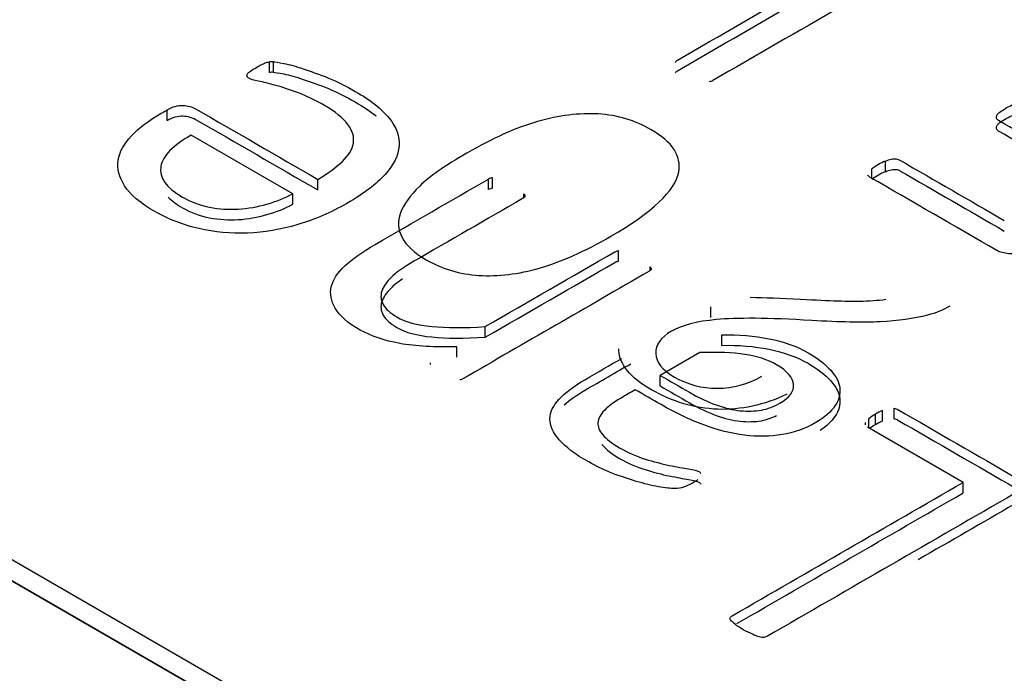
# Model space of a CAD drawing. Units: millimetres. Extents: x 13 to 415, y -156 to 292.
# Drawn here: x 279 to 280, y 78 to 78 of the extents above; entities that cross this region are included whole.
import ezdxf
from ezdxf import colors
from ezdxf.entities.mleader import LeaderData, LeaderLine
from ezdxf.math import Vec2, Vec3

# ---------------------------------------------------------------- set-up
doc = ezdxf.new("R2010")
doc.units = ezdxf.units.MM
for name, color, linetype in [('Default', 7, 'Continuous'), ('IB1B99', 7, 'Continuous'), ('IW12C14', 7, 'Continuous'), ('X-00321-1', 7, 'Continuous')]:
    doc.layers.add(name, color=color, linetype=linetype)

# ---------------------------------------------------------------- blocks, each defined once
blk = doc.blocks.new('SE11')
at = {"layer": 'IB1B99', "color": 7, "linetype": 'Continuous'}
blk.add_line((280.7001445132, 77.1926779785), (278.7768140684, 78.3031133286), dxfattribs=at)
for points, knots in [([(279.4706730495369, 78.00922094652175), (279.4666512661092, 78.00689896877715), (279.4629703117856, 78.00527227250409), (279.4596756304465, 78.00431462066591), (279.456399201497, 78.00336227417678), (279.4532453213503, 78.00298965031448), (279.4473376168802, 78.00335696882775), (279.4446109840478, 78.00417031696428), (279.4402938153966, 78.00666283544719), (279.4390441086818, 78.00780414654199), (279.4384078943543, 78.00903728726512), (279.4377760449067, 78.01026196777123), (279.4376807922656, 78.01152980574803), (279.4381806749516, 78.01284165758113), (279.4386842767189, 78.01416326947177), (279.4396576010691, 78.015530953839), (279.4411345271866, 78.01698710937376), (279.4425916371795, 78.0184237274657), (279.4450427009129, 78.02013555377323), (279.4524046095603, 78.0243859537125), (279.4560628419436, 78.02602576850389), (279.4593575232827, 78.0269571833054), (279.4626701530892, 78.02789367218432), (279.4657651104387, 78.02829527217517), (279.468741684614, 78.02812473143686), (279.4716979912906, 78.02795535191075), (279.4744221696814, 78.02712772404371), (279.4802162644501, 78.02378250186926), (279.4816250247468, 78.02163106486297), (279.4811705859414, 78.01919102045339), (279.480622807722, 78.01624980336075), (279.4770806366929, 78.01292036869111), (279.4706730495369, 78.00922094652175)], [0, 0, 0, 0, 0.1056259454844849, 0.1056259454844849, 0.1056259454844849, 0.1778746821586669, 0.1778746821586669, 0.2501234188328569, 0.2501234188328569, 0.3038128470035842, 0.3038128470035842, 0.3038128470035842, 0.3542708679653723, 0.3542708679653723, 0.3542708679653723, 0.4132811545419305, 0.4132811545419305, 0.4132811545419305, 0.5009319608515742, 0.5009319608515742, 0.6051653521387182, 0.6051653521387182, 0.6051653521387182, 0.6787864201483259, 0.6787864201483259, 0.6787864201483259, 0.7501798141531132, 0.7501798141531132, 0.8442892880685151, 0.8442892880685151, 0.8442892880685151, 1, 1, 1, 1]), ([(279.4922374779379, 77.99978296979253), (279.4944223987646, 77.99974547078527), (279.4970170517116, 77.999650521866), (279.5000170720785, 77.99949435229034), (279.5046269774579, 77.99925437826387), (279.5076743659494, 77.99916638933206), (279.5091285701266, 77.99919262636871), (279.5106047647085, 77.99921926016057), (279.5119233687798, 77.9993106930337), (279.5131730754946, 77.99948123377202)], [0.7643234690524228, 0.7643234690524228, 0.7643234690524228, 0.7643234690524228, 0.843999058132122, 0.843999058132122, 0.843999058132122, 0.9518005955029157, 0.9518005955029157, 0.9518005955029157, 1, 1, 1, 1]), ([(279.5230571195118, 77.9984186337872), (279.5220800760802, 77.99782830046229), (279.5209439790667, 77.99735603380236), (279.5196488284714, 77.9970280708441), (279.5175065143219, 77.9964855859095), (279.5151044404175, 77.99613601159757), (279.5123323637046, 77.99600482641426), (279.5095847073152, 77.99587479689326), (279.50603838625, 77.99593923382261), (279.5017212175987, 77.99620160418922), (279.4949781550014, 77.99661140513722), (279.4900648622406, 77.99663451529415), (279.4870201222444, 77.99634590789087), (279.4839568892505, 77.99605554755759), (279.4816350224006, 77.9954669671627), (279.478385784942, 77.99359101904133), (279.4775677950923, 77.9924365894282), (279.4776586828534, 77.98976041168866), (279.4786130043447, 77.9885535080022), (279.4825211780711, 77.98629712284925), (279.4847479282175, 77.98571990804268), (279.487156453886, 77.98571990804268), (279.4895877014948, 77.98571990804268), (279.4918598955218, 77.9863627154409), (279.4940184798474, 77.9875827376457)], [0, 0, 0, 0, 0.0568142942686625, 0.0568142942686625, 0.0568142942686625, 0.1590993807512286, 0.1590993807512286, 0.1590993807512286, 0.3028747866106729, 0.3028747866106729, 0.3028747866106729, 0.5022138485086083, 0.5022138485086083, 0.5022138485086083, 0.5961574200089934, 0.5961574200089934, 0.69412714457368, 0.69412714457368, 0.7920968691383664, 0.7920968691383664, 0.8947318186823279, 0.8947318186823279, 0.8947318186823279, 1, 1, 1, 1]), ([(279.4978812096932, 77.9848016117595), (279.4943820308917, 77.98312244141313), (279.4908146862694, 77.98234844883159), (279.4872246197068, 77.98247963401491), (279.4836104894999, 77.9826116985116), (279.4801808182233, 77.98363406362803), (279.4736823433062, 77.98738595987074), (279.4720009197263, 77.98940621169372), (279.4719065583916, 77.99163987291435), (279.4719051093165, 77.99172165641674), (279.4719056847397, 77.99180299920718)], [0, 0, 0, 0, 0.137864829182939, 0.137864829182939, 0.137864829182939, 0.2719928791766149, 0.2719928791766149, 0.4080100566349797, 0.4080100566349797, 0.4132083987285491, 0.4132083987285491, 0.4132083987285491, 0.4132083987285491])]:
    blk.add_open_spline(points, degree=3, knots=knots, dxfattribs=at)
at = {"layer": 'IW12C14', "color": 7, "linetype": 'Continuous'}
blk.add_ellipse((271.6208934428, 73.1836797662), major_axis=(-8.12, 2.134917449918076e-31), ratio=0.5773502692, start_param=2.417206277555963, end_param=8.578368010008301, dxfattribs=at)
at = {"layer": 'X-00321-1', "color": 7, "linetype": 'Continuous'}
for p, q in [((278.8333826109, 78.2737194517), (280.7001445132, 77.1959439648)), ((278.8333826109, 78.2704534653), (280.7001445132, 77.1926779785)), ((279.4178941711, 78.0345308159), (279.4178941711, 78.0361638091)), ((279.4185158035, 78.0345667059), (279.4185158035, 78.036199699)), ((279.4021047098, 78.0271374842), (279.4021047098, 78.0287704774)), ((279.4215307203, 78.015796257), (279.4058345038, 78.0248584718)), ((279.5131282449, 78.0192058031), (279.5131282449, 78.0208387963)), ((279.5110457765, 78.018310808), (279.5110457765, 78.0196364827)), ((279.4253848408, 78.0163884413), (279.4253848408, 78.0180214345)), ((279.4517731334, 78.0164422763), (279.4517731334, 78.0180752694)), ((279.4523636841, 78.016639671), (279.4523636841, 78.0182726642)), ((279.4215307203, 78.0141632638), (279.4215307203, 78.015796257)), ((279.4572434979, 78.0152563158), (279.4572434979, 78.015778312)), ((279.4718829394, 78.0053702237), (279.4718829394, 78.0070032169)), ((279.4767627533, 78.003981049), (279.4767627533, 78.0045088647)), ((279.4861494015, 77.9966669085), (279.4861494015, 77.9982999017)), ((279.4512758275, 77.993616262), (279.4512758275, 77.9952492551)), ((279.4878278088, 77.9923601134), (279.4878278088, 77.9939931065)), ((279.4468933196, 77.9905117804), (279.4468933196, 77.9921447736)), ((279.4844399126, 77.9912475246), (279.4783168341, 77.9877123636)), ((279.4427905461, 77.9893753348), (279.4427905461, 77.9896324764)), ((279.4783168341, 77.9860793704), (279.4783168341, 77.9877123636)), ((279.5126931022, 77.9806599865), (279.5126931022, 77.9822929797)), ((279.5144647544, 77.9810009412), (279.5144647544, 77.9826339343)), ((279.5099861989, 77.9804422856), (279.5099861989, 77.980069768)), ((279.5105484707, 77.9795832877), (279.5105484707, 77.9810547761)), ((279.511574164, 77.9800857472), (279.511574164, 77.9817187403)), ((279.5251257489, 77.9711670922), (279.5103308993, 77.9797089026)), ((279.5251257489, 77.9695340991), (279.5251257489, 77.9711670922))]:
    blk.add_line(p, q, dxfattribs=at)
for centre, radius, start, end in [((279.4183378107, 78.0338811851), 0.0023253361862301, 85.6100030185, 100.9986073431), ((279.4183378107, 78.0322481919), 0.0023253361862118, 85.6100030184, 100.9986073433), ((279.5159359509, 78.0135710795), 0.0077912079300604, 111.1228296299, 128.87717037), ((279.5159359509, 78.0119380863), 0.0077912079300604, 111.1228296299, 128.87717037), ((279.4524952573, 78.0168969536), 0.0013819880719071, 95.4631620801, 121.5018061568), ((279.4524952573, 78.0152639605), 0.0013819880719004, 95.4631620801, 121.5018061565), ((279.5184844505, 77.9696309294), 0.0139236214307167, 114.5783329538, 119.7554779939), ((279.518168771, 77.970407149), 0.0130935457145836, 120.2419936258, 125.590564465), ((279.5184844505, 77.9679979362), 0.0139236214308572, 114.5783329541, 119.7554779941), ((279.518168771, 77.9687741559), 0.0130935457145473, 120.2419936256, 124.916296256)]:
    blk.add_arc(centre, radius, start, end, dxfattribs=at)
for points, knots in [([(279.3788556604732, 78.05970762255944), (279.3791975582575, 78.05986912737764), (279.3795705376585, 78.05994090729685), (279.3798813538261, 78.05994090729685), (279.3802232516105, 78.05994090729685), (279.3805651493947, 78.05994090729685), (279.3813111081969, 78.05972556753923), (279.3817151692147, 78.05956406272104), (279.3826476177173, 78.05909749324621), (279.3832381684358, 78.05879242858961), (279.3846368411897, 78.05798490449858), (279.3851963102913, 78.05762600490257), (279.3860665955605, 78.05705176554895), (279.386377411728, 78.05680053583174), (279.3865949830453, 78.05656725109434), (279.3867925936913, 78.05635536862641), (279.3868436359794, 78.05613657157912), (279.3868436359794, 78.0557417820235), (279.3866882278956, 78.0555443872457), (279.3864395749615, 78.05532904748809), (279.37610135105, 78.04637588295064), (279.3682879107764, 78.03645092873785), (279.3592120786838, 78.02701186936272), (279.3588809314256, 78.02666746913587), (279.3585593647319, 78.02641968502931), (279.3582796301811, 78.0262581802111)], [0, 0, 0, 0, 0.0159900494253631, 0.0159900494253631, 0.0159900494253631, 0.0415398982952195, 0.0415398982952195, 0.0670897471650737, 0.0670897471650737, 0.0926395960349272, 0.0926395960349272, 0.119350801671591, 0.119350801671591, 0.1460620073082533, 0.1460620073082533, 0.1460620073082533, 0.1637310172434265, 0.1637310172434265, 0.1784551921894012, 0.1784551921894012, 0.1784551921894012, 0.9771014706590494, 0.9771014706590494, 0.9771014706590494, 1, 1, 1, 1]), ([(279.5205878328781, 78.05931283300383), (279.5207743225786, 78.05942050288263), (279.5209608122791, 78.05949228280183), (279.5213959549137, 78.05952817276143), (279.5216756894645, 78.05951022778163), (279.5219243423985, 78.05943844786242), (279.5222102932727, 78.05935590095535), (279.5225459747336, 78.05922310810483), (279.5229811173682, 78.05904365830682), (279.5233750978617, 78.0588811834897), (279.5238203210207, 78.0586309237714), (279.5248460143736, 78.05803873943798), (279.5252811570081, 78.05775161976116), (279.5255919731757, 78.05753628000356), (279.5259333614253, 78.05729975928618), (279.5261203606606, 78.05708765550855), (279.5264311768281, 78.05676464587214), (279.5264311768281, 78.05662108603373), (279.5263690135945, 78.05636985631654), (279.5262446871275, 78.05626218643772), (279.5260581974271, 78.05615451655892), (279.5128588708449, 78.04853388180359), (279.4996595442627, 78.04091324704827), (279.4864602176806, 78.03329261229294), (279.48627372798, 78.03318494241414), (279.4861183198963, 78.03313110747473), (279.4858696669622, 78.03309521751514)], [0, 0, 0, 0, 0.0111030407145001, 0.0111030407145001, 0.0222060814289953, 0.0222060814289953, 0.0222060814289953, 0.041341373658851, 0.041341373658851, 0.041341373658851, 0.0702834143706332, 0.0702834143706332, 0.0975229820993735, 0.0975229820993735, 0.0975229820993735, 0.1113207806004797, 0.1113207806004797, 0.1251185791015802, 0.1251185791015802, 0.1389163776026816, 0.1389163776026816, 0.1389163776026816, 0.9894826530376586, 0.9894826530376586, 0.9894826530376586, 1, 1, 1, 1]), ([(279.4806479553473, 78.03610997412164), (279.4807101185808, 78.03625353396004), (279.4808033634311, 78.03634325885905), (279.4809898531316, 78.03645092873785), (279.4941891797138, 78.04407156349318), (279.5073885062959, 78.05169219824849), (279.5205878328781, 78.05931283300383)], [0, 0, 0, 0, 0.012214083149161, 0.012214083149161, 0.012214083149161, 1, 1, 1, 1]), ([(279.4806479553473, 78.03447698095978), (279.4807101185808, 78.03462054079819), (279.4808033634311, 78.0347102656972), (279.4809898531316, 78.034817935576), (279.4941891797138, 78.04243857033131), (279.5073885062959, 78.05005920508664), (279.5205878328781, 78.05767983984197)], [0, 0, 0, 0, 0.012214083149161, 0.012214083149161, 0.012214083149161, 1, 1, 1, 1]), ([(279.5512032253822, 78.04242660701145), (279.5514207966995, 78.04240866203166), (279.5516072864, 78.04233688211244), (279.5517937761005, 78.04222921223364), (279.5583830788527, 78.0384248765159), (279.5649723816048, 78.03462054079819), (279.571561684357, 78.03081620508046), (279.5720279086083, 78.03054703038345), (279.5723387247759, 78.03018813078744), (279.5724319696262, 78.02973950629243), (279.5725219788507, 78.02930644920892), (279.5721833166921, 78.02884225730239), (279.5713441130397, 78.02835774284777), (279.559097956038, 78.02128742080633), (279.5468517990365, 78.0142170987649), (279.5346056420348, 78.00714677672345), (279.5337664383824, 78.00666226226883), (279.5329583163467, 78.00644692251123), (279.5322123575446, 78.00651870243043), (279.5314411974315, 78.0065929073469), (279.5308136847906, 78.00675198716785), (279.5303474605393, 78.00702116186486), (279.5238203210207, 78.01078960762298), (279.517293181502, 78.01455805338111), (279.5107660419833, 78.01832649913923), (279.5105795522828, 78.01843416901804), (279.5104863074325, 78.01855978387664), (279.510424144199, 78.01866745375546)], [0, 0, 0, 0, 0.0058565005688615, 0.0058565005688615, 0.0058565005688615, 0.2415129635613937, 0.2415129635613937, 0.2415129635613937, 0.2591951997035443, 0.2591951997035443, 0.2591951997035443, 0.2822069609323268, 0.2822069609323268, 0.2822069609323268, 0.7201115317272528, 0.7201115317272528, 0.7201115317272528, 0.7431232929560356, 0.7431232929560356, 0.7431232929560356, 0.7608023792886158, 0.7608023792886158, 0.7608023792886158, 0.9941940856685528, 0.9941940856685528, 0.9941940856685528, 1, 1, 1, 1]), ([(279.4185158034531, 78.03619969902064), (279.4187644563872, 78.03619969902064), (279.419292843872, 78.03610997412164), (279.4201320475244, 78.03594846930343), (279.4210085491169, 78.03577978649331), (279.421965862913, 78.03549984480841), (279.4231469643497, 78.03510505525281), (279.4243378674581, 78.03470698943532), (279.4256024120734, 78.03426164120216), (279.4270321664442, 78.03368740184855), (279.4284555461139, 78.03311572279777), (279.4297984303354, 78.03241330828271), (279.433528224346, 78.03025991070663), (279.4352687948843, 78.0288960922418), (279.4364188147043, 78.02747843883755), (279.4375513046558, 78.02608239486759), (279.4380350587756, 78.02464313202904), (279.4378485690751, 78.02173604530135), (279.4371336918896, 78.0202825019375), (279.4344606728487, 78.01730363529059), (279.4325025309931, 78.01581420196716), (279.427436227462, 78.01288917025964), (279.4249186165048, 78.01179452649181), (279.4222766790805, 78.01102289236039), (279.4196842379493, 78.01026571467621), (279.4170860490824, 78.00982057871376), (279.4145373565084, 78.00971290883494), (279.4119600099943, 78.00960402846638), (279.4094399713606, 78.00985646867333), (279.4069845236369, 78.01041276304717), (279.4045665792802, 78.01096056083932), (279.4022911995068, 78.01186630641102), (279.4001776495674, 78.01305067507785), (279.3978758101012, 78.01434055542994), (279.3963546107065, 78.01568858710854), (279.3955154070541, 78.01703446059359), (279.3946825429949, 78.01837016695127), (279.3943343056174, 78.01969031760409), (279.3945207953179, 78.02098235614973), (279.3947049271027, 78.02225805857582), (279.3954532438206, 78.02353054328141), (279.3966032636406, 78.02476874688766), (279.3977472800944, 78.02600048678829), (279.3993073642983, 78.02715542920113), (279.4011722613036, 78.02823212798917), (279.4014830774711, 78.02841157778717), (279.4017938936387, 78.02859102758518), (279.4021047098063, 78.02877047738319)], [0, 0, 0, 0, 0.0146812559650134, 0.0146812559650134, 0.0146812559650134, 0.0440445921600559, 0.0440445921600559, 0.0440445921600559, 0.0842731041822785, 0.0842731041822785, 0.0842731041822785, 0.1305166205340453, 0.1305166205340453, 0.2103917851416446, 0.2103917851416446, 0.2103917851416446, 0.2880586197954677, 0.2880586197954677, 0.3657254544492904, 0.3657254544492904, 0.4433922891031133, 0.4433922891031133, 0.5164360978846846, 0.5164360978846846, 0.5164360978846846, 0.5874692715413067, 0.5874692715413067, 0.5874692715413067, 0.6549737773333292, 0.6549737773333292, 0.6549737773333292, 0.7271802121232049, 0.7271802121232049, 0.7271802121232049, 0.800679292053412, 0.800679292053412, 0.800679292053412, 0.8616127817244713, 0.8616127817244713, 0.8616127817244713, 0.9222437894776303, 0.9222437894776303, 0.9222437894776303, 0.9884574347609687, 0.9884574347609687, 0.9884574347609687, 1, 1, 1, 1]), ([(279.4253848407561, 78.01802143448262), (279.4269700032107, 78.01893662845245), (279.4282132678809, 78.01986976740208), (279.4301403281197, 78.02170015534175), (279.4307308788381, 78.02265123927118), (279.4310416950056, 78.02455340713004), (279.4307619604548, 78.02554038101908), (279.4300470832694, 78.02649146494852), (279.4293095047714, 78.02747275106384), (279.4281200230306, 78.02846541272658), (279.4250429429718, 78.03024196572683), (279.4237064334513, 78.03087004001986), (279.4224010055476, 78.03137249945428), (279.4211314410478, 78.03186115505807), (279.4199455578239, 78.03225180346452), (279.4178320078846, 78.03282604281813), (279.4169306409987, 78.03305932755553), (279.4161846821965, 78.03320288739393), (279.4154573723644, 78.0333428582364), (279.4149724991431, 78.03350795205056), (279.4145684381252, 78.03374123678796), (279.4144751932749, 78.03386685164656), (279.4144441116582, 78.03395657654556), (279.4144010755735, 78.0340808110211), (279.4144130300414, 78.03418986128297), (279.414599519742, 78.03444109100018), (279.414723846209, 78.03458465083858), (279.415221152077, 78.03494355043459), (279.4155319682446, 78.0351230002326), (279.4161846821965, 78.03549984480841), (279.4164333351305, 78.03564340464682), (279.4166509064478, 78.03573312954583), (279.4169037596004, 78.03583740442845), (279.4170860490824, 78.03594846930343), (279.4174590284834, 78.03609202914184), (279.4176765998008, 78.03614586408123), (279.4178941711181, 78.03616380906105)], [0, 0, 0, 0, 0.1286246609112393, 0.1286246609112393, 0.2572493218224757, 0.2572493218224757, 0.3858739827337118, 0.3858739827337118, 0.3858739827337118, 0.5361532438005503, 0.5361532438005503, 0.6563766526540264, 0.6563766526540264, 0.6563766526540264, 0.7383528654595055, 0.7383528654595055, 0.8203290782649754, 0.8203290782649754, 0.8203290782649754, 0.8531136756534083, 0.8531136756534083, 0.8736040490211837, 0.8736040490211837, 0.8736040490211837, 0.8981135452731182, 0.8981135452731182, 0.9226230415250486, 0.9226230415250486, 0.9471325377769779, 0.9471325377769779, 0.9655146599659251, 0.9655146599659251, 0.9655146599659251, 0.9827573299829631, 0.9827573299829631, 1, 1, 1, 1]), ([(279.4185158034531, 78.0345667058588), (279.4187644563872, 78.0345667058588), (279.419292843872, 78.03447698095978), (279.4201320475244, 78.03431547614157), (279.4210085491169, 78.03414679333146), (279.421965862913, 78.03386685164656), (279.4231469643497, 78.03347206209095), (279.4243378674581, 78.03307399627346), (279.4256024120734, 78.03262864804032), (279.4270321664442, 78.0320544086867), (279.4284555461139, 78.03148272963594), (279.4297984303354, 78.03078031512085), (279.4324122666194, 78.02927121603865), (279.433485487837, 78.02855169606768), (279.4343902493023, 78.02782427071057)], [0, 0, 0, 0, 0.0146812559650134, 0.0146812559650134, 0.0146812559650134, 0.0440445921600559, 0.0440445921600559, 0.0440445921600559, 0.0842731041822785, 0.0842731041822785, 0.0842731041822785, 0.1305166205340453, 0.1305166205340453, 0.1726569622300019, 0.1726569622300019, 0.1726569622300019, 0.1726569622300019]), ([(279.4021047098063, 78.02877047738319), (279.4029439134587, 78.0292549918378), (279.4037831171111, 78.02948827657522), (279.4052750347154, 78.02941649665601), (279.405958830284, 78.029237046858), (279.4064872177688, 78.0289319822014), (279.4127864254312, 78.0252951329618), (279.4190856330936, 78.02165828372222), (279.4253848407561, 78.01802143448262)], [0, 0, 0, 0, 0.0785594800516865, 0.0785594800516865, 0.1571189601033835, 0.1571189601033835, 0.1571189601033835, 1, 1, 1, 1]), ([(279.5444274329295, 78.01913402323025), (279.5398169931108, 78.02179586190069), (279.5352065532921, 78.0244577005711), (279.5305961134733, 78.02711953924154), (279.5304096237728, 78.02722720912034), (279.5303163789225, 78.02735282397893), (279.530254215689, 78.02760405369615), (279.530254215689, 78.02774761353456), (279.5303474605393, 78.02790911835275), (279.5304282727428, 78.0280490891952), (279.5305650318566, 78.02825007296897), (279.5308136847906, 78.02842952276698), (279.5310896289003, 78.02862866827452), (279.531404235509, 78.02884225730239), (279.5321812759278, 78.0292908817974), (279.5325231737121, 78.02945238661562), (279.5331448060472, 78.02973950629243), (279.5334556222148, 78.02981128621163), (279.5337042751489, 78.02984717617123), (279.5339894946908, 78.02988834406607), (279.5342326626337, 78.02990101111062), (279.5346056420348, 78.02982923119143), (279.5347921317353, 78.02975745127222), (279.5349786214358, 78.02964978139342), (279.5395890612546, 78.02698794272298), (279.5441995010733, 78.02432610405258), (279.548809940892, 78.02166426538216)], [0, 0, 0, 0, 0.4174949412399949, 0.4174949412399949, 0.4174949412399949, 0.4331092760762883, 0.4331092760762883, 0.4487236109125755, 0.4487236109125755, 0.4487236109125755, 0.4704981352988161, 0.4704981352988161, 0.4704981352988161, 0.4964120370595701, 0.4964120370595701, 0.5244854306337234, 0.5244854306337234, 0.5525588242078735, 0.5525588242078735, 0.5525588242078735, 0.5675620137658436, 0.5675620137658436, 0.582565203323818, 0.582565203323818, 0.582565203323818, 1, 1, 1, 1]), ([(279.4021047098063, 78.02713748422133), (279.4029439134587, 78.02762199867595), (279.4037831171111, 78.02785528341336), (279.4052750347154, 78.02778350349415), (279.405958830284, 78.02760405369615), (279.4064872177688, 78.02729898903954), (279.4127864254312, 78.02366213979994), (279.4190856330936, 78.02002529056035), (279.4253848407561, 78.01638844132076)], [0, 0, 0, 0, 0.0785594800516865, 0.0785594800516865, 0.1571189601033835, 0.1571189601033835, 0.1571189601033835, 1, 1, 1, 1]), ([(279.5444274329295, 78.0175010300684), (279.5398169931108, 78.02016286873884), (279.5352065532921, 78.02282470740924), (279.5305961134733, 78.02548654607968), (279.5304096237728, 78.02559421595848), (279.5303163789225, 78.0257198308171), (279.530254215689, 78.0259710605343), (279.530254215689, 78.02611462037271), (279.5303474605393, 78.0262761251909), (279.5304282727428, 78.02641609603334), (279.5305650318566, 78.02661707980711), (279.5308136847906, 78.02679652960512), (279.5310896289003, 78.02699567511266), (279.531404235509, 78.02720926414052), (279.5321812759278, 78.02765788863556), (279.5325231737121, 78.02781939345375), (279.5331448060472, 78.02810651313057), (279.5334556222148, 78.02817829304976), (279.5337042751489, 78.02821418300937), (279.5339894946908, 78.0282553509042), (279.5342326626337, 78.02826801794876), (279.5346056420348, 78.02819623802957), (279.5347921317353, 78.02812445811037), (279.5349786214358, 78.02801678823157), (279.5395890612546, 78.02535494956115), (279.5441995010733, 78.02269311089071), (279.548809940892, 78.0200312722203)], [0, 0, 0, 0, 0.4174949412399949, 0.4174949412399949, 0.4174949412399949, 0.4331092760762883, 0.4331092760762883, 0.4487236109125755, 0.4487236109125755, 0.4487236109125755, 0.4704981352988161, 0.4704981352988161, 0.4704981352988161, 0.4964120370595701, 0.4964120370595701, 0.5244854306337234, 0.5244854306337234, 0.5525588242078735, 0.5525588242078735, 0.5525588242078735, 0.5675620137658436, 0.5675620137658436, 0.582565203323818, 0.582565203323818, 0.582565203323818, 1, 1, 1, 1]), ([(279.4058345038169, 78.02485847178666), (279.4029749950755, 78.0232793135642), (279.4014209142376, 78.02166426538216), (279.4011100980701, 78.0199774372809), (279.4008058210072, 78.01832609750585), (279.4019182201058, 78.01674734091678), (279.4057723405834, 78.0145221634215), (279.4071710133374, 78.01400175900729), (279.4101548485459, 78.01342751965366), (279.4116156845334, 78.01333779475466), (279.4130765205209, 78.01342751965366), (279.4145988240925, 78.01352101990652), (279.4160603557295, 78.01378641924968), (279.4189820277045, 78.01461188832052), (279.4202874556082, 78.01515023771452), (279.4215307202784, 78.01579625698734)], [0, 0, 0, 0, 0.259732496368031, 0.259732496368031, 0.259732496368031, 0.5014983634031802, 0.5014983634031802, 0.6253296611528881, 0.6253296611528881, 0.7491609589025962, 0.7491609589025962, 0.7491609589025962, 0.8745804794512966, 0.8745804794512966, 1, 1, 1, 1]), ([(279.5131282448568, 78.02083879631132), (279.513470142641, 78.02100030112952), (279.5137498771919, 78.02109002602853), (279.5143093462934, 78.02119769590733), (279.5145579992275, 78.02119769590733), (279.5149931418621, 78.02116180594773), (279.5151796315627, 78.02109002602853), (279.5153661212631, 78.02098235614973), (279.5207432409618, 78.01787787464421), (279.5261203606606, 78.01477339313871), (279.5314974803592, 78.01166891163321)], [0, 0, 0, 0, 0.0329350989771569, 0.0329350989771569, 0.065870197954319, 0.065870197954319, 0.0988052969314829, 0.0988052969314829, 0.0988052969314829, 1, 1, 1, 1]), ([(279.5131282448568, 78.01920580314946), (279.513470142641, 78.01936730796767), (279.5137498771919, 78.01945703286667), (279.5143093462934, 78.01956470274547), (279.5145579992275, 78.01956470274547), (279.5149931418621, 78.01952881278586), (279.5151796315627, 78.01945703286667), (279.5153661212631, 78.01934936298787), (279.5207432409618, 78.01624488148236), (279.5261203606606, 78.01314039997686), (279.5314974803592, 78.01003591847136)], [0, 0, 0, 0, 0.0329350989771569, 0.0329350989771569, 0.065870197954319, 0.065870197954319, 0.0988052969314829, 0.0988052969314829, 0.0988052969314829, 1, 1, 1, 1]), ([(279.4468933195508, 77.99214477361015), (279.4434743417078, 77.99203710373135), (279.440521588116, 77.99219860854954), (279.4380661403923, 77.99264723304455), (279.435647885585, 77.99308906217875), (279.4335903875796, 77.9937957117518), (279.4319430618915, 77.99471090572163), (279.4299802779017, 77.99580135679918), (279.4287416553657, 77.9969540281967), (279.4280889414139, 77.99808456192414), (279.4274237948153, 77.99923662962735), (279.4272186561446, 78.00034562937903), (279.4274673090787, 78.00142232816707), (279.4277205767506, 78.00251900935619), (279.4284308391981, 78.00359367072294), (279.4306687156045, 78.0056752883798), (279.4322227964423, 78.00678787712745), (279.4342741831481, 78.00797224579428), (279.4401071665592, 78.01133992033687), (279.4459401499704, 78.01470759487944), (279.4517731333815, 78.01807526942201)], [0, 0, 0, 0, 0.1326592512365521, 0.1326592512365521, 0.1326592512365521, 0.2390764270872767, 0.2390764270872767, 0.2390764270872767, 0.3442318763786428, 0.3442318763786428, 0.3442318763786428, 0.4314943397450671, 0.4314943397450671, 0.4314943397450671, 0.5316571283525308, 0.5316571283525308, 0.6318199169599951, 0.6318199169599951, 0.6318199169599951, 1, 1, 1, 1]), ([(279.4022709825955, 78.01527302769203), (279.4028172318132, 78.01471680227833), (279.40354890294, 78.01417287258161), (279.4057723405834, 78.01288917025964), (279.4071710133374, 78.01236876584542), (279.4101548485459, 78.01179452649181), (279.4116156845334, 78.01170480159281), (279.4130765205209, 78.01179452649181), (279.4145988240925, 78.01188802674466), (279.4160603557295, 78.01215342608782), (279.4189820277045, 78.01297889515865), (279.4202874556082, 78.01351724455267), (279.4215307202784, 78.01416326382548)], [0.414417079872768, 0.414417079872768, 0.414417079872768, 0.414417079872768, 0.5014983634031802, 0.5014983634031802, 0.6253296611528881, 0.6253296611528881, 0.7491609589025962, 0.7491609589025962, 0.7491609589025962, 0.8745804794512966, 0.8745804794512966, 1, 1, 1, 1]), ([(279.4572434979304, 78.01577831200755), (279.4573678243975, 78.01563475216915), (279.4573989060142, 78.01547324735094), (279.4573678243975, 78.01538352245194), (279.4573247883127, 78.01525928797639), (279.4572124163137, 78.01515023771452), (279.4570259266131, 78.01504256783574), (279.4514312355972, 78.01181247147161), (279.4458365445812, 78.00858237510751), (279.4402418535652, 78.00535227874339), (279.438625609494, 78.00441913979377), (279.4374445080572, 78.00359367072294), (279.4366985492551, 78.00283998157131), (279.4360004083249, 78.00213460582684), (279.4354863662016, 78.00142232816707), (279.4352687948843, 78.00072247395484), (279.435044848866, 78.00000211445996), (279.4351133868005, 77.9993407105102), (279.4354863662016, 77.99865880127777), (279.4358532388871, 77.99798805680608), (279.4366053044048, 77.99736676273213), (279.437599916141, 77.9967566334189), (279.4388938238858, 77.99596290556005), (279.4407391594333, 77.99551842981266), (279.4452770754796, 77.99505186033784), (279.448012257754, 77.99505186033784), (279.4512758275134, 77.99524925511565)], [0, 0, 0, 0, 0.0124527273995697, 0.0124527273995697, 0.0124527273995697, 0.0247136466593694, 0.0247136466593694, 0.0247136466593694, 0.4436044657030446, 0.4436044657030446, 0.4436044657030446, 0.5429138436381377, 0.5429138436381377, 0.5429138436381377, 0.612722713998919, 0.612722713998919, 0.612722713998919, 0.6765774452453843, 0.6765774452453843, 0.6765774452453843, 0.7462451078998203, 0.7462451078998203, 0.7462451078998203, 0.8731225539499076, 0.8731225539499076, 1, 1, 1, 1]), ([(279.4512758275134, 77.99524925511565), (279.4579480145769, 77.99910144411284), (279.4646202016404, 78.00295363311005), (279.4712923887039, 78.00680582210724), (279.4714788784045, 78.00691349198604), (279.471665368105, 78.00698527190525), (279.4718829394222, 78.00700321688504)], [0, 0, 0, 0, 0.9760447981674115, 0.9760447981674115, 0.9760447981674115, 1, 1, 1, 1]), ([(279.4512758275134, 77.99361626195379), (279.4579480145769, 77.99746845095099), (279.4646202016404, 78.00132063994819), (279.4712923887039, 78.00517282894538), (279.4714788784045, 78.00528049882419), (279.471665368105, 78.00535227874339), (279.4718829394222, 78.00537022372319)], [0, 0, 0, 0, 0.9760447981674115, 0.9760447981674115, 0.9760447981674115, 1, 1, 1, 1]), ([(279.4767627532529, 78.00450886469277), (279.4769181613366, 78.00434735987456), (279.4769181613366, 78.00420380003615), (279.4768870797199, 78.00407818517755), (279.4768647009558, 78.00398774247935), (279.4767316716361, 78.00388079039975), (279.4765451819356, 78.00377312052093), (279.4669720439749, 77.99824606674235), (279.4573989060142, 77.99271901296376), (279.4478257680536, 77.98719195918517), (279.4476703599698, 77.98710223428617), (279.4474838702693, 77.98703045436697), (279.4473284621855, 77.98701250938717)], [0, 0, 0, 0, 0.0180942612926422, 0.0180942612926422, 0.0180942612926422, 0.033051359643677, 0.033051359643677, 0.033051359643677, 0.986064611469093, 0.986064611469093, 0.986064611469093, 1, 1, 1, 1]), ([(279.4384702081848, 78.00262124908235), (279.4377286042059, 78.00212001840376), (279.4371380512293, 78.00165104492991), (279.4366985492551, 78.00120698840945), (279.4360004083249, 78.00050161266499), (279.4354863662016, 77.9997893350052), (279.4352687948843, 77.99908948079299), (279.435044848866, 77.99836912129811), (279.4351133868005, 77.99770771734833), (279.4354863662016, 77.99702580811591), (279.4358532388871, 77.99635506364422), (279.4366053044048, 77.99573376957026), (279.437599916141, 77.99512364025703), (279.4388938238858, 77.9943299123982), (279.4407391594333, 77.99388543665081), (279.4452770754796, 77.99341886717599), (279.448012257754, 77.99341886717599), (279.4512758275134, 77.99361626195379)], [0.4844030149770409, 0.4844030149770409, 0.4844030149770409, 0.4844030149770409, 0.5429138436381377, 0.5429138436381377, 0.5429138436381377, 0.612722713998919, 0.612722713998919, 0.612722713998919, 0.6765774452453843, 0.6765774452453843, 0.6765774452453843, 0.7462451078998203, 0.7462451078998203, 0.7462451078998203, 0.8731225539499076, 0.8731225539499076, 1, 1, 1, 1]), ([(279.4878278088178, 77.9939931065296), (279.4904075830085, 77.99404694146901), (279.4928630307322, 77.9938495466912), (279.4951630703721, 77.99338297721638), (279.4974257231518, 77.99292399177074), (279.4994523334843, 77.99219860854954), (279.5026537400101, 77.99035027563009), (279.5038348414469, 77.98945302664005), (279.5046740450993, 77.98850194271061), (279.5054881058497, 77.98757935366432), (279.505979473003, 77.98667155477096), (279.5060727178533, 77.98572047084153), (279.5061626538018, 77.98480313722897), (279.5059483913863, 77.98389008290187), (279.5053267590512, 77.98299283391182), (279.5046986960367, 77.9820863030357), (279.5037415965966, 77.98121628091158), (279.5007577613881, 77.97949356285072), (279.498986109233, 77.9788654885577), (279.4953184784559, 77.97825535924447), (279.4933603366003, 77.97823741426467), (279.4913400315112, 77.97847069900207), (279.4893077719541, 77.97870536412255), (279.4872372580995, 77.9792602781133), (279.4850304633098, 77.98006780220433), (279.482868016788, 77.98085909810106), (279.4806479553473, 77.9819161351238), (279.4784411605576, 77.98319022868965), (279.4771150115761, 77.98395588116114), (279.4757888625945, 77.98472153363264), (279.474462713613, 77.98548718610412)], [0, 0, 0, 0, 0.1081910581191678, 0.1081910581191678, 0.1081910581191678, 0.2091425650445957, 0.2091425650445957, 0.2972456983613325, 0.2972456983613325, 0.2972456983613325, 0.3705889011200177, 0.3705889011200177, 0.3705889011200177, 0.4405706853107714, 0.4405706853107714, 0.4405706853107714, 0.5158660754634163, 0.5158660754634163, 0.6048515365529062, 0.6048515365529062, 0.6938369976423935, 0.6938369976423935, 0.6938369976423935, 0.794382665761418, 0.794382665761418, 0.794382665761418, 0.9183342133579109, 0.9183342133579109, 0.9183342133579109, 1, 1, 1, 1]), ([(279.4783168340906, 77.98771236359939), (279.4798191122338, 77.98684502290904), (279.481321390377, 77.98597768221867), (279.4828236685202, 77.9851103415283), (279.484253422891, 77.98428487245748), (279.4856520956449, 77.98362090820484), (279.4882629514524, 77.98268776925522), (279.4895062161226, 77.9823647596188), (279.4906873175593, 77.98225708974), (279.4918779954941, 77.98214854686219), (279.4929562755825, 77.982167364841), (279.4939508873186, 77.98234681463902), (279.4949631967725, 77.98252945749392), (279.4959090291742, 77.98290310901284), (279.4982712320476, 77.98426692747768), (279.4990171908498, 77.98523595638692), (279.4989239459995, 77.98629471019515), (279.4988308614556, 77.98735164379626), (279.4979914974968, 77.98837632785202), (279.4949144174381, 77.99015288085228), (279.4932981733668, 77.9906912302463), (279.4914021947446, 77.9909604049433), (279.4895283182556, 77.99122644177005), (279.4872061764827, 77.99133724951912), (279.4844399125915, 77.9912475246201)], [0, 0, 0, 0, 0.1359707857478528, 0.1359707857478528, 0.1359707857478528, 0.2364828561087672, 0.2364828561087672, 0.3369949264696592, 0.3369949264696592, 0.3369949264696592, 0.4073253984996674, 0.4073253984996674, 0.4073253984996674, 0.4782116940204935, 0.4782116940204935, 0.5997310577704811, 0.5997310577704811, 0.5997310577704811, 0.7390799893419503, 0.7390799893419503, 0.8505591345991306, 0.8505591345991306, 0.8505591345991306, 1, 1, 1, 1]), ([(279.4878278088178, 77.99236011336775), (279.4904075830085, 77.99241394830715), (279.4928630307322, 77.99221655352935), (279.4951630703721, 77.99174998405454), (279.4974257231518, 77.99129099860889), (279.4994523334843, 77.9905656153877), (279.5026537400101, 77.98871728246823), (279.5038348414469, 77.9878200334782), (279.5046740450993, 77.98686894954876), (279.5054881058497, 77.98594636050247), (279.505979473003, 77.9850385616091), (279.5060727178533, 77.98408747767967), (279.5061626538018, 77.98317014406712), (279.5059483913863, 77.98225708974), (279.5053267590512, 77.98135984074999), (279.5048051754306, 77.98060699964061), (279.5040566651978, 77.97987933752896), (279.50303457516, 77.97920201759365)], [0, 0, 0, 0, 0.1081910581191678, 0.1081910581191678, 0.1081910581191678, 0.2091425650445957, 0.2091425650445957, 0.2972456983613325, 0.2972456983613325, 0.2972456983613325, 0.3705889011200177, 0.3705889011200177, 0.3705889011200177, 0.4405706853107714, 0.4405706853107714, 0.4405706853107714, 0.5031007838932107, 0.5031007838932107, 0.5031007838932107, 0.5031007838932107]), ([(279.4841290964239, 77.97161571671825), (279.4839115251066, 77.97145421190005), (279.4836317905559, 77.97125681712224), (279.4827615052866, 77.97075435768781), (279.4822952810354, 77.97055696291001), (279.4815493222333, 77.9702698432332), (279.4810830979819, 77.9702160082938), (279.4799641597787, 77.9702160082938), (279.4790938745095, 77.9703236781726), (279.4780370995398, 77.9705031279706), (279.476943303791, 77.9706888642265), (279.4758303047502, 77.97098764242523), (279.4734059386433, 77.97166955165764), (279.4721626739731, 77.97210023117286), (279.4708572460693, 77.97260269060727), (279.4695589908464, 77.97310238927557), (279.4684017983457, 77.97369733437512), (279.4672517785257, 77.97432540866814), (279.4651459211068, 77.97547550615921), (279.4636773925988, 77.97667620102202), (279.46175033236, 77.9788654885577), (279.4612530264919, 77.97994218734573), (279.4612530264919, 77.98098299617416), (279.4612530264919, 77.9820238050026), (279.4617814139768, 77.98304666885124), (279.4636463109821, 77.9850565065889), (279.4649828205026, 77.98607937043754), (279.4667544726576, 77.98710223428617), (279.4686219597976, 77.98818042848919), (279.4704894469377, 77.9892586226922), (279.4723569340778, 77.99033681689524)], [0, 0, 0, 0, 0.0171818404923861, 0.0171818404923861, 0.0437355939806192, 0.0437355939806192, 0.0702893474688536, 0.0702893474688536, 0.0968431009570858, 0.0968431009570858, 0.0968431009570858, 0.1522777588656916, 0.1522777588656916, 0.2077124167742913, 0.2077124167742913, 0.2077124167742913, 0.2720563387924193, 0.2720563387924193, 0.2720563387924193, 0.3636419878476191, 0.3636419878476191, 0.4552276369028214, 0.4552276369028214, 0.4552276369028214, 0.5392598443284541, 0.5392598443284541, 0.6232920517540871, 0.6232920517540871, 0.6232920517540871, 0.732108730714536, 0.732108730714536, 0.732108730714536, 0.732108730714536]), ([(279.4634646504031, 77.98315321402714), (279.4643207063714, 77.98392002738112), (279.4654128142001, 77.98469463425273), (279.4667544726576, 77.98546924112432), (279.4690933643184, 77.9868196008543), (279.4714322559793, 77.9881699605843), (279.4737711476402, 77.98952032031431)], [0.5596551118092766, 0.5596551118092766, 0.5596551118092766, 0.5596551118092766, 0.6232920517540871, 0.6232920517540871, 0.6232920517540871, 0.7595770186074595, 0.7595770186074595, 0.7595770186074595, 0.7595770186074595]), ([(279.474462713613, 77.98548718610412), (279.4737271153497, 77.98506248824884), (279.4729915170865, 77.98463779039355), (279.4722559188234, 77.98421309253828), (279.4711369806201, 77.98356707326545), (279.4702977769678, 77.98293899897243), (279.4696761446326, 77.98229297969961), (279.4690809023495, 77.98167438577327), (279.4687126145132, 77.98105477609336), (279.4686504512797, 77.97979862750732), (279.468868022597, 77.9791705532143), (279.4699869608002, 77.97787851466866), (279.4708261644525, 77.97721455041604), (279.4733437754098, 77.97576100705218), (279.4746492033135, 77.97518676769857), (279.4773222223545, 77.97436129862774), (279.4785654870247, 77.97403828899132), (279.4808655266646, 77.97357171951653), (279.4818601384007, 77.97339226971852), (279.4826993420531, 77.9732666548599), (279.4835018709958, 77.97314652959666), (279.4840358515737, 77.9729974801629), (279.4844399125915, 77.97276419542548), (279.4845642390585, 77.9726565255467), (279.4845953206753, 77.97253091068808)], [0, 0, 0, 0, 0.0941293737527684, 0.0941293737527684, 0.0941293737527684, 0.2214925090261118, 0.2214925090261118, 0.2214925090261118, 0.3347876676759011, 0.3347876676759011, 0.4480828263257051, 0.4480828263257051, 0.5613779849754954, 0.5613779849754954, 0.6833881558291289, 0.6833881558291289, 0.8053983266827435, 0.8053983266827435, 0.9274084975363402, 0.9274084975363402, 0.9274084975363402, 0.9720801913601375, 0.9720801913601375, 1, 1, 1, 1]), ([(279.4783168340906, 77.98607937043754), (279.4798191122338, 77.98521202974717), (279.481321390377, 77.98434468905681), (279.4828236685202, 77.98347734836645), (279.484253422891, 77.98265187929562), (279.4856520956449, 77.981987915043), (279.4882629514524, 77.98105477609336), (279.4895062161226, 77.98073176645696), (279.4906873175593, 77.98062409657815), (279.4918779954941, 77.98051555370034), (279.4929562755825, 77.98053437167916), (279.4939508873186, 77.98071382147715), (279.4947805429786, 77.98086350957672), (279.4955655466373, 77.98114149637226), (279.4963009052565, 77.9815135406324)], [0, 0, 0, 0, 0.1359707857478528, 0.1359707857478528, 0.1359707857478528, 0.2364828561087672, 0.2364828561087672, 0.3369949264696592, 0.3369949264696592, 0.3369949264696592, 0.4073253984996674, 0.4073253984996674, 0.4073253984996674, 0.4654214837107617, 0.4654214837107617, 0.4654214837107617, 0.4654214837107617]), ([(279.5144647543772, 77.98263393431581), (279.5146823256945, 77.98261598933603), (279.5148688153951, 77.98254420941682), (279.5150553050956, 77.98243653953801), (279.5211369414408, 77.97892530515703), (279.5272185777859, 77.97541407077604), (279.533300214131, 77.97190283639506), (279.5337975199992, 77.97161571671825), (279.5340772545499, 77.97127476210204), (279.5341704994002, 77.97082613760702), (279.5342605086248, 77.97039308052351), (279.5339218464661, 77.96992888861699), (279.5330826428137, 77.96944437416238), (279.5203599010219, 77.962098895764), (279.5076371592299, 77.95475341736561), (279.4949144174381, 77.94740793896722), (279.4947279277375, 77.94730026908842), (279.4945725196538, 77.94724643414902), (279.4943238667197, 77.94721054418942), (279.4941337203584, 77.94718309892619), (279.4938887240851, 77.94721054418942), (279.4933292549836, 77.94738999398743), (279.4929562755825, 77.94749766386623), (279.4925522145646, 77.94769505864403), (279.4921788064516, 77.9478774786456), (279.4916508476787, 77.94810779317946), (279.4906251543258, 77.94869997751287), (279.490221093308, 77.94896915220987), (279.4899413587572, 77.94920243694727), (279.4896414833187, 77.9494525181858), (279.4894129712723, 77.94965106144231), (279.4892886448053, 77.94979462128072), (279.4891456693682, 77.94995971509488), (279.489071073488, 77.95009968593732), (279.4891021551048, 77.95022530079592)], [0, 0, 0, 0, 0.0074146362050176, 0.0074146362050176, 0.0074146362050176, 0.2827817028443898, 0.2827817028443898, 0.2827817028443898, 0.3051898272578729, 0.3051898272578729, 0.3051898272578729, 0.3343239201186493, 0.3343239201186493, 0.3343239201186493, 0.91031002899327, 0.91031002899327, 0.91031002899327, 0.9176989515202908, 0.9176989515202908, 0.9176989515202908, 0.9284227193882519, 0.9284227193882519, 0.9391464872562073, 0.9391464872562073, 0.9391464872562073, 0.9583171542923274, 0.9583171542923274, 0.9786859880182055, 0.9786859880182055, 0.9786859880182055, 0.9916698380715869, 0.9916698380715869, 0.9916698380715869, 1, 1, 1, 1]), ([(279.5144647543772, 77.98100094115397), (279.5146823256945, 77.98098299617416), (279.5148688153951, 77.98091121625495), (279.5150553050956, 77.98080354637615), (279.5211369414408, 77.97729231199517), (279.5272185777859, 77.97378107761419), (279.533300214131, 77.9702698432332), (279.5337975199992, 77.96998272355638), (279.5340772545499, 77.96964176894018), (279.5341704994002, 77.96919314444517), (279.5342605086248, 77.96876008736164), (279.5339218464661, 77.96829589545513), (279.5330826428137, 77.96781138100052), (279.5281196930605, 77.96494602062452), (279.5231567433073, 77.96208066024852), (279.5181937935541, 77.95921529987251)], [0, 0, 0, 0, 0.0074146362050176, 0.0074146362050176, 0.0074146362050176, 0.2827817028443898, 0.2827817028443898, 0.2827817028443898, 0.3051898272578729, 0.3051898272578729, 0.3051898272578729, 0.3343239201186493, 0.3343239201186493, 0.3343239201186493, 0.5590074170926627, 0.5590074170926627, 0.5590074170926627, 0.5590074170926627]), ([(279.4692632627674, 77.97709340817042), (279.4693143463952, 77.97702630119099), (279.4693690539517, 77.97695901887742), (279.4699869608002, 77.97624552150681), (279.4708261644525, 77.97558155725417), (279.4733437754098, 77.97412801389034), (279.4746492033135, 77.97355377453671), (279.4773222223545, 77.97272830546588), (279.4785654870247, 77.97240529582946), (279.4808655266646, 77.97193872635467), (279.4818601384007, 77.97175927655665), (279.4826993420531, 77.97163366169804), (279.4835018709958, 77.9715135364348), (279.4840358515737, 77.97136448700104), (279.4844399125915, 77.97113120226363), (279.4845642390585, 77.97102353238483), (279.4845953206753, 77.97089791752622)], [0.4362489041555833, 0.4362489041555833, 0.4362489041555833, 0.4362489041555833, 0.4480828263257051, 0.4480828263257051, 0.5613779849754954, 0.5613779849754954, 0.6833881558291289, 0.6833881558291289, 0.8053983266827435, 0.8053983266827435, 0.9274084975363402, 0.9274084975363402, 0.9274084975363402, 0.9720801913601375, 0.9720801913601375, 1, 1, 1, 1]), ([(279.4891021551048, 77.95022530079592), (279.4891643183383, 77.95036886063433), (279.4892575631885, 77.95045858553333), (279.4894440528891, 77.95056625541214), (279.5013379515675, 77.95743320101583), (279.513231850246, 77.96430014661954), (279.5251257489243, 77.97116709222324)], [0, 0, 0, 0, 0.0135365066148496, 0.0135365066148496, 0.0135365066148496, 1, 1, 1, 1])]:
    blk.add_open_spline(points, degree=3, knots=knots, dxfattribs=at)
blk.add_open_spline([(279.4901480112381, 77.94933969279262), (279.5018072571336, 77.95607116154888), (279.513466503029, 77.96280263030512), (279.5251257489243, 77.96953409906138)], degree=3, dxfattribs=at)

msp = doc.modelspace()

# ---------------------------------------------------------------- block references
at = {"layer": 'Default'}
msp.add_blockref('SE11', (0, 0), dxfattribs=at)

# ---------------------------------------------------------------- leaders
at = {"layer": 'Default', "color": 7, "linetype": 'Continuous'}
ml = msp.add_multileader_mtext('Standard', dxfattribs=at)
ml.set_content('{\\pxsm0.9;\\fArial Narrow|b0||i0||c0|p34;\\W1.;MOUNTING HOLES CAN BE\\PPOSITIONED ON CENTRES BY\\PREMOVING 16 BOLTS INDICATED\\PAND REPOSITIONING\\P}', color=256)
ml.set_leader_properties()
ml.build(insert=Vec2(0, 0))
ml.multileader.update_dxf_attribs({"dogleg_length": 3.134414392, "arrow_head_size": 2.75})
ctx = ml.context
ctx.base_point, ctx.char_height, ctx.arrow_head_size, ctx.landing_gap_size = Vec3(259.2352785158, 118.7860379809), 2.75, 2.75, 0.9625
notes = []
notes.append((ctx, [(0, (1, 1, 0), (315.509370085, 118.1610379809), (-1, 0), 3.134414392, [(0, [(325.9714102523, 122.1455982862)], 0, [])])]))
ctx.mtext.insert = Vec3(261.2352785158, 119.5594363793)
for ctx, leaders in notes:
    for number, flags, end, landing, length, lines in leaders:
        leader = LeaderData()
        leader.index, (leader.has_last_leader_line, leader.has_dogleg_vector, leader.attachment_direction) = number, flags
        leader.last_leader_point, leader.dogleg_vector, leader.dogleg_length = Vec3(end), Vec3(landing), length
        for number, points, colour, breaks in lines:
            line = LeaderLine()
            line.index, line.vertices, line.color, line.breaks = number, Vec3.list(points), colors.encode_raw_color(colour), breaks
            leader.lines.append(line)
        ctx.leaders.append(leader)

doc.saveas('drawing.dxf')
